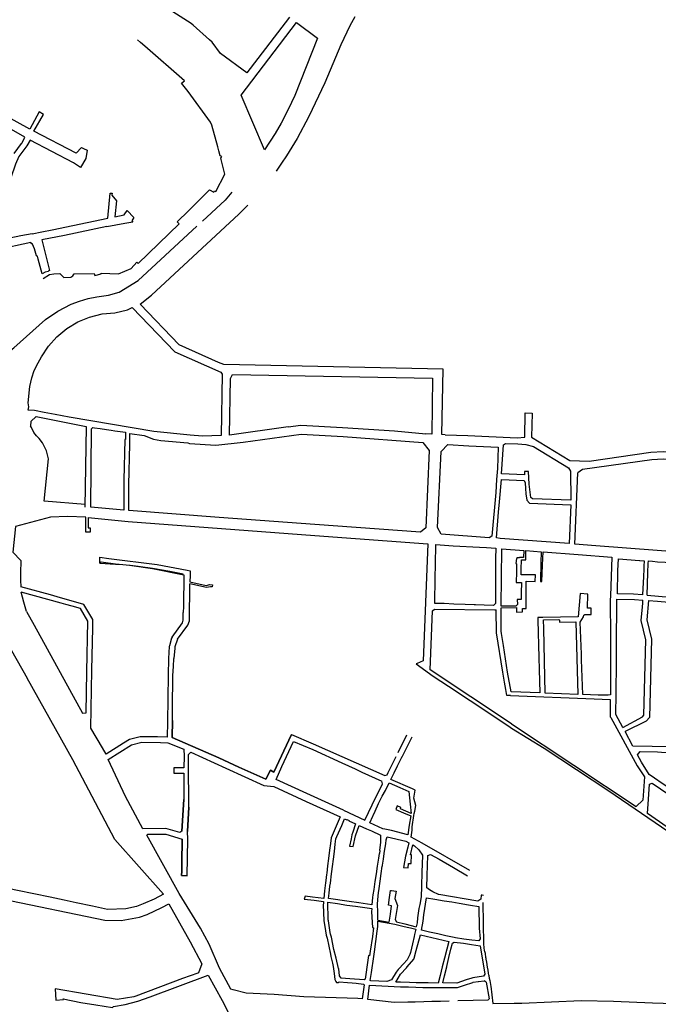
# Model space of a CAD drawing. Units: inches. Extents: x 1175780 to 1197587, y 345821 to 361970.
# Drawn here: x 1191186 to 1192895, y 350087 to 352723 of the extents above; entities that cross this region are included whole.
import ezdxf

# ---------------------------------------------------------------- set-up
doc = ezdxf.new("R2010")
doc.units = ezdxf.units.IN
doc.header["$MEASUREMENT"] = 0

msp = doc.modelspace()

# ---------------------------------------------------------------- linework, layer by layer
for points in [[(1191724, 352631.9), (1191701.5, 352662), (1191694.5, 352668.3), (1191650.2, 352707.9), (1191645.1, 352711.9), (1191635.1, 352718.7), (1191586.2, 352749.9)], [(1191908.6, 352729.2), (1191803, 352591.8), (1191794.1, 352580), (1191724, 352631.8), (1191724, 352631.9)], [(1191983.5, 352673), (1191922.3, 352519.6), (1191905, 352482.3), (1191886.1, 352446), (1191869.6, 352417.5), (1191841.7, 352374), (1191779.1, 352520.3), (1191926.7, 352715.4), (1191983.5, 352673)], [(1192083.1, 352730.3), (1192069.6, 352705.9), (1192046, 352654.8), (1192002.7, 352553.5), (1191959.8, 352463.7), (1191928.9, 352404.7), (1191900.6, 352358.2), (1191887.2, 352338.2), (1191872.6, 352317.4)], [(1191249.5, 352030), (1191266.4, 352040.1), (1191278, 352042.5), (1191293.9, 352042.8), (1191304.2, 352032.7), (1191323.3, 352033.7), (1191328.6, 352036.9), (1191331.9, 352042.3), (1191385.9, 352043.5), (1191387.1, 352038.2), (1191404.8, 352042.2), (1191404.5, 352043.9), (1191451, 352042.2), (1191484.8, 352056.5), (1191500.3, 352073.1), (1191503.5, 352069.9), (1191613.2, 352176.1), (1191608.1, 352181.3), (1191637.8, 352210.8), (1191693.9, 352266.7), (1191705.5, 352260.7), (1191707.4, 352264.3), (1191711.3, 352262.3), (1191735.7, 352309.3), (1191724.4, 352351.5), (1191726.9, 352356.2), (1191722.7, 352358.4), (1191719.5, 352371.4), (1191716.6, 352381.9), (1191700.3, 352440.2), (1191696.7, 352448.2), (1191637.2, 352530.7), (1191619.7, 352552.6), (1191627.7, 352559), (1191521.6, 352651.3), (1191509.8, 352661.5), (1191501.9, 352668.4)], [(1191351.5, 352380.2), (1191337.9, 352365), (1191224.1, 352423.9), (1191249.9, 352469.2), (1191238.9, 352475.5), (1191213.2, 352429.6), (1191095, 352494.2), (1191132.3, 352561.6)], [(1191171.6, 352364), (1191191.6, 352390.8), (1191193.1, 352393.3), (1191200.1, 352407.8), (1191084.1, 352474.5)], [(1191214.1, 352399.9), (1191205.7, 352384.9), (1191184.5, 352356.3), (1191175, 352336), (1191162.8, 352299.5), (1191143.8, 352242.8), (1191142.4, 352238.3), (1191154.3, 352171.3), (1191160.3, 352137.7)], [(1191330.1, 352339.8), (1191214.1, 352399.9), (1191205.7, 352384.9), (1191184.5, 352356.3)], [(1191351.5, 352380.2), (1191357.3, 352377.5), (1191367.3, 352373.5)], [(1191367.3, 352373.5), (1191363.1, 352350.8)], [(1191363.1, 352350.8), (1191349.4, 352326.5), (1191330.1, 352339.8)], [(1191220.1, 352149.8), (1191245.7, 352154.4), (1191273, 352160.1), (1191422.1, 352191.2), (1191428.8, 352258.6), (1191434, 352257.9), (1191433.2, 352253.2), (1191445.7, 352237.6), (1191440.6, 352195.1), (1191466.4, 352200.5), (1191474.2, 352211.9), (1191491.5, 352193.5), (1191486.1, 352184), (1191489.5, 352180.6), (1191483.4, 352179.7), (1191467.9, 352177), (1191419.9, 352168.3), (1191419.8, 352169), (1191306.1, 352145.3), (1191246.1, 352133.2), (1191266.4, 352050.8), (1191262.2, 352049.5), (1191262.4, 352049), (1191254.4, 352046.7), (1191246.7, 352042.7), (1191235.9, 352081.7), (1191233.9, 352089.2), (1191231.6, 352090.8), (1191226.4, 352109.4), (1191220.9, 352121.8), (1191216.1, 352124.4), (1191216, 352127)], [(1191754.1, 352261), (1191735.8, 352239.3), (1191675.5, 352183.1)], [(1192325, 351611.8), (1192316.3, 351612.1), (1192319.8, 351787.6), (1191733, 351799.7), (1191718.1, 351805.3), (1191612.7, 351852.2), (1191508.9, 351961.4), (1191539, 351985.2), (1191772.7, 352201.9), (1191796.7, 352225.9)], [(1191021.6, 351800), (1191122.6, 351820.5), (1191137.1, 351824.1), (1191152.4, 351831), (1191163.1, 351838.2), (1191170.6, 351844.7), (1191255.1, 351920), (1191288.1, 351942.5), (1191323.9, 351960.7), (1191346.4, 351969.3), (1191369.9, 351976.3), (1191393.2, 351981.2), (1191423.9, 351984.9), (1191452.4, 351993.1), (1191503.7, 352024.1), (1191660.3, 352169.5)], [(1191004.4, 351795.7), (1190967.9, 352005.1), (1190962, 352020.5), (1190944.6, 352067.4), (1190944.8, 352068.2), (1191216, 352127)], [(1191220.1, 352149.8), (1191189.5, 352144.3), (1191160.3, 352137.7)], [(1191209.2, 351677.2), (1191210.7, 351686.2), (1191209.1, 351697), (1191213.7, 351740.9), (1191218.5, 351763.7), (1191225.4, 351783.4), (1191235.8, 351804.5), (1191244.5, 351819.9), (1191263.2, 351848.6), (1191286.1, 351874.1), (1191312.5, 351896), (1191341.8, 351913.6), (1191373.5, 351926.7), (1191406.8, 351934.9), (1191441.1, 351938), (1191475.1, 351945.7), (1191487.8, 351952), (1191601.3, 351833.7), (1191724.4, 351779), (1191728.1, 351773.5), (1191725.1, 351609.6)], [(1191904.9, 351633.2), (1191748.1, 351610.9), (1191750.4, 351761.8), (1191755.7, 351772.9), (1192291, 351763), (1192289.3, 351613.4), (1192272.9, 351614.4)], [(1191725.1, 351609.6), (1191675.4, 351607.7), (1191643, 351610.3), (1191545.6, 351620.2), (1191318.6, 351658.4), (1191281.4, 351665.4), (1191252.1, 351670.8), (1191225.7, 351676.4), (1191209.2, 351677.1)], [(1191230.2, 351660.6), (1191216.5, 351647.1), (1191215.7, 351635.1)], [(1191230.2, 351660.6), (1191364.6, 351633.7), (1191361, 351417.7)], [(1192385.1, 351609.2), (1192517.9, 351603.2), (1192538.2, 351604.9), (1192539.3, 351670.2), (1192557.3, 351669.7)], [(1192557.3, 351669.7), (1192555.5, 351605.3), (1192658.4, 351542.6), (1192710.1, 351540.8), (1192875, 351564.7), (1192907.8, 351566.5), (1192972.3, 351565.5), (1193040.9, 351558), (1193088.5, 351548.9), (1193104.1, 351545.9), (1193321, 351488.5), (1193360.3, 351479.3), (1193457.4, 351463.2), (1193510.8, 351458.9), (1193540.3, 351459.1), (1193549.7, 351467.9), (1193542.1, 351505.7), (1193559.1, 351510.5)], [(1191361.2, 351425.2), (1191252.3, 351434), (1191263.5, 351546.8), (1191258.6, 351568.8), (1191247.9, 351589.9), (1191238.8, 351601.5), (1191231.1, 351609), (1191224.6, 351618), (1191217.6, 351630.7), (1191215.7, 351635.1)], [(1191376.6, 351417.5), (1191378.9, 351627.6)], [(1191378.9, 351627.6), (1191382.4, 351631), (1191386.7, 351630.3), (1191402.1, 351628), (1191418.4, 351625.3), (1191418.9, 351625.3), (1191431.1, 351623.7), (1191441.4, 351622.5), (1191469.5, 351618.5)], [(1191904.9, 351633.2), (1191938.4, 351637.4), (1192050.4, 351631.4), (1192188.9, 351621.7), (1192272.9, 351614.4)], [(1191469.5, 351618.5), (1191469.1, 351598.6), (1191467.4, 351598.6), (1191465.1, 351489.7), (1191465, 351469.1), (1191464.8, 351409.9), (1191376.6, 351417.5)], [(1191478.9, 351409), (1191478.7, 351457.3), (1191478.9, 351477.7), (1191481.1, 351586.2), (1191481.1, 351615), (1191519.7, 351610), (1191544.1, 351599.5), (1191564.2, 351595.8), (1191636.5, 351589.8), (1191640.7, 351588.5), (1191711.4, 351583.7), (1191784.8, 351592.2), (1191939.7, 351612.8), (1192051.6, 351607.1), (1192265.5, 351591), (1192282.1, 351569.6), (1192272.9, 351362.3), (1192258.9, 351350.6)], [(1192325, 351611.8), (1192385.1, 351609.2)], [(1192314.2, 351567.1), (1192331.9, 351585.4), (1192387.9, 351582.4), (1192466.7, 351578.5), (1192464.6, 351521.7), (1192462.6, 351491.5), (1192460.2, 351457), (1192449.4, 351340.3), (1192442.9, 351335.9), (1192313.7, 351345.8), (1192304.3, 351363.1), (1192314.2, 351567.1)], [(1192660.7, 351436.5), (1192558.7, 351440.3), (1192554.3, 351444), (1192549.3, 351479.7), (1192548.2, 351513.3), (1192537, 351513.5), (1192536.9, 351504.4), (1192475.7, 351506.6), (1192481.3, 351584.7), (1192486.1, 351587.8), (1192519.2, 351587.5), (1192541, 351585.7), (1192561.3, 351580.6), (1192654.8, 351522.9), (1192659.9, 351514), (1192660.7, 351436.5)], [(1193539.6, 351439.3), (1193480.9, 351442.3), (1193463.5, 351442.3), (1193440.9, 351444.1), (1193375.9, 351452.3), (1193338, 351459.1), (1193296.3, 351467.9), (1193193.4, 351497.2), (1193126.6, 351518), (1193084, 351529.5), (1193037.9, 351538.2), (1192971.1, 351545.5), (1192908.2, 351546.4), (1192877.6, 351544.8), (1192692.7, 351518.2), (1192679.4, 351509.6)], [(1192727.6, 351314), (1192672, 351319), (1192679.4, 351509.6)], [(1192475.5, 351492), (1192536.5, 351489.6), (1192538.6, 351482.9), (1192540.2, 351467.4), (1192540.5, 351453.9), (1192543.6, 351436.2), (1192550.5, 351428.5), (1192660.8, 351423.8), (1192656.2, 351320.2), (1192472.2, 351333.9), (1192462.4, 351335.5), (1192467.9, 351404.3), (1192470.2, 351432), (1192475.5, 351492)], [(1193539.6, 351439.3), (1193548.8, 351438.6), (1193559.6, 351430.5), (1193562.2, 351423.8), (1193604.3, 351260.8), (1193600.8, 351256.2), (1193219.2, 351279.1), (1192974.2, 351295.3), (1192727.6, 351314)], [(1191363.6, 351390.7), (1191314.1, 351393), (1191269.1, 351391.1), (1191175.6, 351365.7), (1191167.8, 351297.4), (1191189.4, 351275.5)], [(1191369.8, 351390), (1191369.3, 351362.9), (1191375.2, 351362.8), (1191375, 351351), (1191363, 351351.2), (1191363.1, 351359.3), (1191363.6, 351390.7)], [(1191369.8, 351390), (1191476.5, 351379.3)], [(1192258.9, 351350.6), (1191976.5, 351371.4), (1191720, 351390.6), (1191478.9, 351409)], [(1191476.5, 351379.3), (1191726.4, 351360.3), (1191976.3, 351341.8)], [(1191976.3, 351341.8), (1192278.7, 351319.5)], [(1192278.7, 351319.5), (1192265.6, 351006.2), (1192250, 350999.6), (1192247.4, 350998.4)], [(1192459.1, 351160), (1192453.9, 351154.6), (1192429.1, 351155.4), (1192406.3, 351156.1), (1192402.6, 351156.2), (1192378.1, 351157.3), (1192348.4, 351158.6), (1192322, 351159.8), (1192297, 351160.2), (1192297.3, 351181.8), (1192297.8, 351208.1), (1192298.2, 351233.2), (1192298.6, 351260.1), (1192299.1, 351288), (1192299.6, 351294.7), (1192300.1, 351317.6)], [(1192300.1, 351317.6), (1192323.1, 351316.2), (1192346, 351314.2), (1192416.3, 351310.6), (1192435.8, 351309.6), (1192460.6, 351308.1), (1192459.7, 351280.7), (1192459.4, 351242), (1192459.1, 351190.4), (1192459.1, 351178.1), (1192459.1, 351160)], [(1191401, 351268.1), (1191401.1, 351283.8), (1191424.8, 351280.8), (1191554.7, 351264.4), (1191634.4, 351249), (1191642.3, 351247.5)], [(1192476.1, 351306.7), (1192535, 351302.2), (1192534.8, 351283.4), (1192523.8, 351283.5), (1192523.8, 351282.5), (1192516.2, 351282.5), (1192516.2, 351280.5), (1192515.6, 351280.5), (1192514, 351266.7), (1192515.6, 351266.4), (1192515.4, 351252.2), (1192515.6, 351245.6), (1192515.6, 351244.3), (1192515, 351216.1), (1192528.9, 351216.3), (1192529.2, 351206.7), (1192528.5, 351198.1), (1192528.6, 351170.8), (1192517.6, 351170.9), (1192518.2, 351157), (1192514.3, 351152.9), (1192474.5, 351152.6), (1192476.1, 351306.7)], [(1192541.6, 351146.3), (1192541.4, 351208.8), (1192541.4, 351219.4), (1192565.7, 351219.2), (1192566.7, 351237), (1192528, 351236.4), (1192528.3, 351252), (1192528.7, 351277), (1192540.5, 351277), (1192540.8, 351301.8)], [(1192540.8, 351301.8), (1192581.7, 351298.7), (1192581.1, 351269.3), (1192579.5, 351218.8), (1192583.8, 351218.7), (1192585.6, 351262.2), (1192586.8, 351298.3), (1192680.4, 351291.3), (1192770.7, 351283.8), (1192767.1, 351180.5)], [(1191189.4, 351275.5), (1191188.4, 351241.4)], [(1191401, 351268.1), (1191404.3, 351271.4), (1191442.8, 351266.5), (1191462.2, 351264), (1191480.4, 351262.8), (1191482.4, 351262.5), (1191503, 351260.1), (1191542.1, 351254.5), (1191588.4, 351246.4), (1191624.1, 351239.3)], [(1191401, 351268.1), (1191442.7, 351265.3), (1191462.2, 351264), (1191480.4, 351262.8), (1191542, 351253.3)], [(1192853.1, 351183.5), (1192828.6, 351185.1), (1192785.9, 351186.2), (1192786.9, 351248.4), (1192788.3, 351279.8), (1192844.4, 351275.4), (1192845.9, 351275.3), (1192856.9, 351274.5), (1192856.4, 351260.3), (1192856.2, 351256.4), (1192856, 351251.9), (1192855.2, 351232.4), (1192853.1, 351183.5)], [(1192864.9, 351182.5), (1192867.4, 351242.2), (1192868.1, 351266.8), (1192868.7, 351274.2), (1192879.3, 351273.6), (1192892.9, 351271.8), (1192913.3, 351270.2), (1192933.7, 351268.6), (1192949.1, 351266.9), (1192972.7, 351265.5), (1193308.8, 351243.7), (1193306.7, 351147.8)], [(1191188.4, 351241.4), (1191188.5, 351222.8), (1191189.8, 351204.3)], [(1191542, 351253.3), (1191626, 351236.5), (1191624.7, 351152.3), (1191623.8, 351135.7)], [(1191642.3, 351247.5), (1191642.3, 351235.2), (1191642.1, 351218.1)], [(1191268.5, 351183.1), (1191189.8, 351204.3)], [(1191640.4, 351113.8), (1191642, 351212.5)], [(1191642.1, 351218.1), (1191685.3, 351208.2), (1191695.5, 351210.5), (1191702.2, 351209.6), (1191701.3, 351204.2), (1191697.1, 351204.9), (1191686.1, 351202.4), (1191642, 351212.5)], [(1191204.7, 351138.7), (1191224.8, 351101.9), (1191354.4, 350866.8), (1191364.3, 350867.1), (1191366.2, 350977.2), (1191368.7, 351112.5), (1191349.4, 351146.2), (1191326.8, 351152.9), (1191310.2, 351157.2), (1191297.1, 351160.7), (1191190.8, 351190.7)], [(1191204.7, 351138.7), (1191197.1, 351163.3), (1191190.8, 351190.7)], [(1191583.8, 350967.9), (1191581.6, 350842.9), (1191581, 350802.6), (1191554.9, 350802.9), (1191526.9, 350803.3), (1191509, 350803), (1191480.5, 350795.9), (1191464.5, 350786), (1191417.8, 350756.4), (1191407.8, 350773.8), (1191376.7, 350826.6), (1191379.6, 350981.3), (1191381.8, 351094.7), (1191382.1, 351112.7), (1191381.7, 351117), (1191358.4, 351157.2), (1191286.7, 351178.2), (1191268.5, 351183.1)], [(1192715.4, 351130.7), (1192715.4, 351147.7), (1192706, 351147.7), (1192706.2, 351185.4), (1192685.9, 351186.5), (1192680.4, 351124.2), (1192586.3, 351122.5)], [(1192767.1, 351180.5), (1192766.6, 351168.5), (1192766, 351155.8), (1192766.8, 351084.5), (1192766.8, 351061.4), (1192766.9, 351042.6), (1192767.1, 351007.2), (1192766.9, 350963.8), (1192767.2, 350915.2), (1192761, 350914.2), (1192733.8, 350914.7), (1192693, 350916.2), (1192690, 351009.2), (1192689.5, 351024.6), (1192686, 351109.7), (1192695, 351124.7), (1192695.8, 351128.7), (1192698.4, 351130.7)], [(1192864.9, 351182.5), (1192986.3, 351172), (1193080.9, 351164.6), (1193157.6, 351159.5), (1193197.3, 351156.4), (1193306.7, 351147.8)], [(1192800.2, 350828.3), (1192781.5, 350863), (1192782.2, 350917.8), (1192783.3, 351004.1), (1192783.6, 351042.3), (1192784.4, 351171.2), (1192831.6, 351170.3), (1192853.8, 351168.7)], [(1192800.2, 350828.3), (1192853.2, 350856.5), (1192856.8, 350860.8), (1192862, 351062.6), (1192849.6, 351114.7), (1192852.6, 351151.3), (1192853.4, 351160.9), (1192853.8, 351168.7)], [(1192868.5, 351167.6), (1192864.8, 351115.9), (1192877.1, 351064.2), (1192871.6, 350855.1), (1192862.7, 350844.7), (1192806.2, 350817.1)], [(1192868.5, 351167.6), (1192892.7, 351166), (1192964.6, 351159.9), (1192964.2, 351137.8), (1192963.8, 351112.3), (1192963.5, 351088.3), (1192963.1, 351057.5), (1192960.1, 350939), (1192959.6, 350910.1), (1192959.5, 350863), (1192959.4, 350843), (1192959.8, 350816.6), (1192959.2, 350785.5), (1192956.8, 350776.1), (1192930.6, 350776.5), (1192827.1, 350778.1), (1192806.2, 350817.1)], [(1191594.6, 351070.2), (1191622.1, 351108.3), (1191623.6, 351115.5), (1191623.8, 351135.7)], [(1192284.6, 350982.2), (1192291.2, 351140.6), (1192296.3, 351145), (1192457.7, 351143.1), (1192461.6, 351143)], [(1192499.9, 350913.7), (1192490.2, 350914.1), (1192487.3, 350929.7), (1192483.9, 350949.4), (1192479.1, 350976.3), (1192462, 351081.5), (1192461.6, 351143)], [(1192474.5, 351148.6), (1192515.9, 351149.5), (1192516, 351136.9), (1192531.5, 351137.7)], [(1192586.3, 351122.5), (1192572.7, 351122.2), (1192572.9, 351115.2), (1192575.4, 351015.3), (1192576.1, 350983.7), (1192577.7, 350920.5), (1192501.7, 350923.5), (1192491.7, 350976.3), (1192480.5, 351047.7), (1192475.8, 351080.1), (1192475, 351086.2), (1192474.5, 351148.6)], [(1192531.5, 351137.7), (1192531.4, 351146.5), (1192541.6, 351146.3)], [(1192698.4, 351130.7), (1192715.4, 351130.7)], [(1191609, 351064.2), (1191636, 351102), (1191640.4, 351113.8)], [(1192588, 351116.4), (1192629.2, 351117.1), (1192630.4, 351115.7), (1192630.4, 351110.3), (1192674.1, 351111.3), (1192679.6, 350916.7), (1192592.7, 350919.8), (1192588.5, 351092.8), (1192588, 351116.4)], [(1191149.8, 351061.2), (1191206.1, 350960.1)], [(1191594.6, 351070.2), (1191592.9, 351066.8), (1191587.3, 351047.1), (1191586.8, 351044.6), (1191584.7, 351012.6)], [(1191609, 351064.2), (1191601.9, 351043.7), (1191601.4, 351040.5), (1191598.6, 351013.2)], [(1191584.7, 351012.6), (1191583.8, 350967.9)], [(1191914.1, 350809.3), (1191866.8, 350708.4), (1191857.1, 350714.2), (1191844.7, 350689.6), (1191772.6, 350722), (1191719.7, 350746.9), (1191594.3, 350801.1), (1191594.9, 350846.6), (1191595.4, 350884.1), (1191595.6, 350907.8), (1191596, 350938.3), (1191596, 350943.5), (1191596.4, 350967.2), (1191597.7, 350991.5), (1191598.6, 351013.2)], [(1191594.9, 350846.6), (1191595.4, 350884.1), (1191595.6, 350907.8), (1191596, 350938.3), (1191596, 350943.5), (1191596.4, 350967.2), (1191597.7, 350991.5), (1191598.6, 351013.2)], [(1192247.4, 350998.4), (1192292.6, 350965.5), (1192333.6, 350938.3), (1192391.6, 350900), (1192492.8, 350833.1), (1192498.3, 350829.4), (1192502.4, 350826.7), (1192589.8, 350773.2), (1192762.3, 350658.8), (1192920.9, 350551), (1192989.2, 350505.8), (1193298.2, 350301.6), (1194132.9, 349753.8)], [(1192502.6, 350837.9), (1192284.6, 350982.2)], [(1191571.2, 350381.7), (1191440.6, 350528.7), (1191328.3, 350741.6), (1191206.1, 350960.1)], [(1192499.9, 350913.7), (1192723.6, 350904.9), (1192766.6, 350903.4)], [(1192766.6, 350903.4), (1192766.6, 350856.8), (1192767.8, 350854.6)], [(1191594.9, 350846.6), (1191594.3, 350801.1), (1191719.7, 350746.9), (1191772.6, 350722), (1191844.7, 350689.6), (1191857.1, 350714.2), (1191866.8, 350708.4), (1191914.1, 350809.3), (1191971.6, 350784.4), (1192163, 350699.3)], [(1192502.6, 350837.9), (1192836, 350617), (1192853.5, 350633.9)], [(1192767.8, 350854.6), (1192838.8, 350725.1)], [(1192198.8, 350761.3), (1192222.4, 350808.6)], [(1191423.2, 350742.1), (1191486, 350781.8), (1191513, 350788.5), (1191563.3, 350787.8), (1191583.2, 350787.3), (1191625.6, 350770.2)], [(1191423.2, 350742.1), (1191486, 350781.8), (1191513, 350788.5), (1191563.3, 350787.8), (1191583.2, 350787.3), (1191625.6, 350770.2), (1191626.1, 350751.5), (1191625.2, 350720), (1191598.8, 350719.8), (1191599.1, 350705.9), (1191625.3, 350706), (1191625.7, 350635.4), (1191620.3, 350550.9), (1191614.8, 350546.8), (1191577.2, 350557.7), (1191515.8, 350557.2), (1191469.8, 350643.2), (1191423.2, 350742.1)], [(1192052.8, 350606.6), (1191955.1, 350651.1), (1191872.4, 350688.5), (1191888, 350723.4), (1191918.6, 350790.5), (1191971.2, 350769.2), (1192048.6, 350733.8), (1192084.3, 350717.3), (1192102.1, 350709), (1192155.1, 350684.5)], [(1192235.8, 350801.9), (1192209.3, 350748.9)], [(1192102.9, 350101.7), (1192090.9, 350102.9), (1191946.8, 350107.3), (1191867, 350113.9), (1191792.7, 350117.4), (1191757.7, 350126.1), (1191751.4, 350127.8), (1191720.8, 350183.6), (1191693.6, 350248.3), (1191670.4, 350291.2), (1191613.4, 350383.4), (1191526.2, 350540.3), (1191529, 350543), (1191577.2, 350542.6), (1191620.9, 350528.9), (1191620.4, 350465.8), (1191620, 350447.9), (1191619.9, 350443.6), (1191619.8, 350431.7), (1191634.8, 350431.5), (1191635.9, 350528.8), (1191635.5, 350549.9), (1191639.2, 350614.9), (1191638.3, 350735.2), (1191638.3, 350755.8), (1191644.1, 350761.8), (1191737.7, 350719.5), (1191839.4, 350673.3), (1191866, 350669.8), (1191953, 350630.3), (1192043.6, 350588.9)], [(1191625.6, 350770.2), (1191626.1, 350751.5), (1191625.2, 350720), (1191598.8, 350719.8), (1191599.1, 350705.9), (1191625.3, 350706), (1191625.7, 350635.4)], [(1191639.2, 350614.9), (1191638.3, 350735.2), (1191638.3, 350755.8), (1191644.1, 350761.8), (1191737.7, 350719.5), (1191839.4, 350673.3), (1191866, 350669.8), (1191953, 350630.3), (1192043.6, 350588.9)], [(1192849.9, 350735.3), (1192839.5, 350754.6), (1192846.9, 350763.6), (1192892.6, 350762.7), (1192903.9, 350762.4), (1193032.8, 350755.7), (1193053.4, 350755.4), (1193073, 350755.3), (1193072.4, 350716.9), (1193072.4, 350716.9), (1192921.2, 350718.8), (1192921, 350703.8), (1193071.7, 350702), (1193071.7, 350702), (1193066, 350572), (1192905.1, 350678.5), (1192884.7, 350692.1), (1192870.9, 350702), (1192849.9, 350735.3)], [(1191620.3, 350550.9), (1191614.8, 350546.8), (1191577.2, 350557.7), (1191515.8, 350557.2), (1191469.8, 350643.2), (1191423.2, 350742.1)], [(1192163, 350699.3), (1192169.4, 350701), (1192169.7, 350701.5), (1192172.6, 350707.7), (1192181, 350725.8), (1192193.3, 350750.7)], [(1192390.6, 350445.2), (1192263.2, 350518.9), (1192233.7, 350534.2), (1192236.6, 350553.2), (1192236.7, 350562.5), (1192241, 350593), (1192241.9, 350597.5), (1192243.3, 350604.2), (1192246.4, 350619.4), (1192241.2, 350639.2), (1192244.4, 350660.8), (1192237.4, 350664), (1192179.9, 350689), (1192188.4, 350706.7), (1192197.4, 350725.1), (1192210.1, 350750.5)], [(1192838.8, 350725.1), (1192858.5, 350696), (1192853.5, 350633.9)], [(1192052.8, 350606.6), (1192110.3, 350580.3), (1192129.1, 350621.5), (1192157.4, 350677.7), (1192155.1, 350684.5)], [(1192146.4, 350624.6), (1192156.5, 350644), (1192164.8, 350659.9), (1192175.3, 350680.1), (1192203.5, 350667.8), (1192228, 350657.2), (1192231.4, 350622.8), (1192233.7, 350597.6), (1192205, 350610.1), (1192206.6, 350613.8), (1192196.8, 350618.1), (1192192.8, 350608.9), (1192213.6, 350599.9), (1192232.7, 350591.5), (1192228.9, 350566.8), (1192225, 350541.1), (1192181.6, 350552.8), (1192163.8, 350555.8), (1192158.2, 350557.1), (1192122.9, 350572.9), (1192131.1, 350591.1), (1192132, 350592.9), (1192137.3, 350604.5), (1192146.4, 350624.6)], [(1193290.5, 350405.3), (1193289.5, 350317.2), (1193068.7, 350462.1), (1192939.6, 350547.2), (1192865.9, 350597.9), (1192868.8, 350636.5), (1192871.9, 350676.7), (1192878.3, 350679.2), (1192948, 350631.9), (1193031.3, 350575.8), (1193290.5, 350405.3)], [(1191620.3, 350550.9), (1191625.7, 350635.4)], [(1191639.2, 350614.9), (1191635.5, 350549.9)], [(1192043.6, 350588.9), (1192019.9, 350532.8), (1192018, 350517.8), (1192015.8, 350500.1), (1192012.9, 350477.7), (1192010.4, 350457.9), (1192008.1, 350438.2), (1192007.7, 350435), (1192005.7, 350418.2), (1192004.9, 350412), (1192002.4, 350390.6), (1192000, 350370.7)], [(1192023.3, 350456.1), (1192025.8, 350476), (1192028.3, 350496.3), (1192030.7, 350515.6), (1192032.5, 350530.3), (1192035.1, 350536.2), (1192043.6, 350555.6), (1192048, 350565.8), (1192055.8, 350583.6), (1192061.7, 350580.9), (1192062, 350581.5), (1192067.8, 350579.1), (1192067.5, 350578.3), (1192085.3, 350570.2), (1192077.9, 350548.2), (1192075.5, 350541), (1192073.1, 350530.1), (1192068.9, 350510.6), (1192078.9, 350509.3), (1192085.2, 350538.4), (1192094.4, 350566.1), (1192114.3, 350557.2), (1192127.3, 350551.2), (1192152.1, 350540.1), (1192152, 350528.8), (1192151.9, 350521.4), (1192149.1, 350499.1), (1192150.2, 350499), (1192148.9, 350490.5), (1192148, 350490.6), (1192146.3, 350478), (1192143.1, 350456.7), (1192140.1, 350436.5), (1192136.8, 350415.6), (1192133.7, 350394.9), (1192131.5, 350380), (1192130.8, 350372.9), (1192129, 350353.3), (1192094.1, 350358.4), (1192068.4, 350362.3), (1192012.5, 350370.5), (1192014.2, 350384.5), (1192016.6, 350403.7), (1192017.6, 350411.3), (1192020.7, 350436.5), (1192021.5, 350443), (1192023.3, 350456.1)], [(1191635.9, 350528.8), (1191635.5, 350549.9)], [(1191526.2, 350540.3), (1191529, 350543), (1191577.2, 350542.6), (1191620.9, 350528.9)], [(1191670.4, 350291.2), (1191613.4, 350383.4), (1191526.2, 350540.3)], [(1191634.8, 350431.5), (1191619.8, 350431.7), (1191619.9, 350443.6), (1191620, 350447.9), (1191620.4, 350465.8), (1191620.9, 350528.9)], [(1191634.8, 350431.5), (1191635.9, 350528.8)], [(1192144.6, 350312.2), (1192144.6, 350332.6), (1192144.2, 350356.6), (1192144.7, 350365.8), (1192145.6, 350378), (1192146.1, 350385.4), (1192147.9, 350397.5), (1192150.8, 350417.2), (1192153.8, 350437.2), (1192156.7, 350456.8), (1192156.8, 350457.4), (1192157.1, 350459.5), (1192159.5, 350476), (1192159.9, 350477), (1192162.6, 350497.2), (1192165.7, 350517), (1192167.4, 350527.8), (1192169.7, 350535.9), (1192219.9, 350523.9), (1192227.3, 350519.8), (1192224.5, 350507.8), (1192218.7, 350483.5), (1192213.5, 350453.5), (1192225.8, 350452.1), (1192226.3, 350464.1), (1192234.1, 350463.8), (1192234.7, 350487.6), (1192232, 350487.7), (1192238.2, 350513.8), (1192242.7, 350511.3), (1192254.8, 350500.8), (1192263.9, 350486.8), (1192263.1, 350462.6), (1192262.5, 350441.7), (1192261.3, 350402.2), (1192260.4, 350374.6), (1192256.8, 350354.6), (1192254.8, 350343.8), (1192252.6, 350331.5), (1192250.9, 350318.4), (1192249.9, 350304.9), (1192247.6, 350294.9)], [(1191571.2, 350381.7), (1191546.3, 350368.6), (1191516.4, 350355.9), (1191499.3, 350349.2), (1191470.6, 350342.4), (1191421.2, 350341.4), (1191381.1, 350349.6), (1191337.7, 350358.6), (1191305, 350365.7), (1191267.7, 350373.8), (1191180.4, 350392.2), (1191132, 350402), (1191110.8, 350407.3), (1190982.3, 350446.5), (1190887.1, 350474.6)], [(1192427.6, 350378.1), (1192423.9, 350379), (1192421.4, 350379.6), (1192420.6, 350368.3), (1192412.3, 350363), (1192308.3, 350381.1), (1192307.2, 350381.3), (1192292, 350388.5), (1192283.2, 350394), (1192276.1, 350398.6), (1192277.1, 350431.7), (1192278, 350458.7), (1192278.8, 350485.1), (1192285.9, 350488.4), (1192308.5, 350475.3), (1192346.8, 350453.2), (1192384.7, 350431.3)], [(1192144.6, 350312.2), (1192174.6, 350307), (1192178.3, 350328.3), (1192181.5, 350350.6), (1192173.1, 350352.5), (1192175.7, 350373.1), (1192178.6, 350392), (1192181.1, 350391.6), (1192193.5, 350390), (1192190.6, 350370.8), (1192196.9, 350352), (1192190.9, 350314.2), (1192194.6, 350307.7), (1192216.5, 350302.8), (1192247.6, 350294.9)], [(1191008.8, 350229.5), (1191008.5, 350241.1), (1191104.5, 350332.7), (1191138.9, 350369.6), (1191414.5, 350312.1), (1191458, 350311.9), (1191507.3, 350320.1), (1191527.1, 350327.9), (1191566.8, 350345.9), (1191585.7, 350356)], [(1192000, 350370.7), (1191970.2, 350374.3), (1191950.1, 350376.5), (1191947.4, 350368.8), (1191974.6, 350365.9), (1191998.9, 350362.5)], [(1191998.9, 350362.5), (1191998.5, 350349.2), (1191998.5, 350349), (1191999.1, 350337), (1191999.6, 350325.4), (1191999.9, 350318.1), (1192000.1, 350311.8), (1192004.3, 350283.7), (1192006.6, 350272.2), (1192008.7, 350263.9), (1192017.6, 350221.1), (1192019, 350215.3), (1192023.3, 350197), (1192025.2, 350188.7), (1192027.7, 350169.9), (1192029.9, 350153.3), (1192032.6, 350147.9), (1192034.5, 350146), (1192038.5, 350145.6), (1192040.9, 350147.2)], [(1192070, 350155.5), (1192046.9, 350157.2), (1192042.4, 350163.5), (1192039.9, 350182.5), (1192039.8, 350183.1), (1192032.9, 350210.4), (1192027.3, 350233.5), (1192020.4, 350266.5), (1192018.3, 350274.8), (1192016.3, 350284.9), (1192016.1, 350285.8), (1192012.5, 350310.3), (1192012.1, 350312.9), (1192011.6, 350325.9), (1192010.5, 350349.1), (1192011.1, 350360.6), (1192036.4, 350356.9), (1192061.4, 350353), (1192084.6, 350350.3), (1192128.3, 350343.4), (1192127.9, 350334.5), (1192130.1, 350293), (1192130.1, 350292.5), (1192133.2, 350292.1), (1192130.2, 350269), (1192123.9, 350229.4), (1192122.2, 350217.1), (1192119.4, 350217.6), (1192117.7, 350205.6), (1192110.5, 350154.4), (1192108.1, 350152.5), (1192070, 350155.5)], [(1192297.4, 350368.8), (1192322.3, 350364.6), (1192342.4, 350361.2), (1192362, 350357.9), (1192387.4, 350353.6), (1192392.3, 350352.8), (1192414.8, 350349), (1192416.2, 350291), (1192418.1, 350262.4), (1192414.6, 350257), (1192395.9, 350259.1), (1192375.1, 350261.8), (1192352.6, 350264.8), (1192348.5, 350265.7), (1192326.4, 350270.8), (1192305.5, 350275.6), (1192283.3, 350280.7), (1192279.6, 350281.5), (1192261.9, 350285.6), (1192265.7, 350310), (1192268, 350326.8), (1192275.3, 350372.6), (1192297.4, 350368.8)], [(1192428, 350248.3), (1192428.6, 350248.9), (1192426.9, 350359.9)], [(1191585.7, 350356), (1191642.6, 350254.2), (1191673.9, 350195.5), (1191664.7, 350171.5), (1191662.9, 350170.9), (1191621.7, 350156.3), (1191497.5, 350108.8), (1191491.8, 350107.1), (1191446.9, 350100.3), (1191281.4, 350129.1)], [(1192246, 350288), (1192242.9, 350274.4), (1192241.7, 350269.1), (1192237.1, 350248.9), (1192231.8, 350225.9), (1192230.7, 350220.8), (1192223.6, 350206.6), (1192213.2, 350195.3), (1192211, 350192.9), (1192203.7, 350184.9), (1192199.3, 350180.1), (1192193.3, 350173.5), (1192181.4, 350152.8), (1192169, 350148.2), (1192126.2, 350149.9), (1192124.6, 350151.4), (1192127.5, 350172.1), (1192133.7, 350215.4), (1192135.4, 350227.8), (1192139.1, 350255.1), (1192142.9, 350283.2), (1192144.6, 350295.8), (1192144.5, 350309.5)], [(1192144.5, 350309.5), (1192190.3, 350301.6), (1192214.7, 350295.8), (1192227.4, 350293), (1192231.8, 350291.7), (1192246, 350288)], [(1192102.9, 350101.7), (1192090.9, 350102.9), (1191946.8, 350107.3), (1191867, 350113.9), (1191792.7, 350117.4), (1191757.7, 350126.1), (1191751.4, 350127.8), (1191720.8, 350183.6), (1191693.6, 350248.3), (1191670.4, 350291.2)], [(1192223.4, 350187.2), (1192240.6, 350207.8), (1192242, 350210.3), (1192247.6, 350231.4), (1192258.7, 350273.2), (1192334.2, 350255.2), (1192329, 350234.4), (1192323, 350210.4), (1192317.2, 350187.7), (1192311.4, 350164.5), (1192306.3, 350144.1), (1192279.1, 350144.3), (1192266.1, 350144.4), (1192265, 350144.4), (1192246.8, 350145), (1192229.5, 350145.6), (1192205.4, 350146.4), (1192193, 350146.8), (1192205.2, 350167.9), (1192221, 350184.6), (1192223.4, 350187.2)], [(1192427.3, 350162.5), (1192398.9, 350158.1), (1192396.2, 350157.6), (1192381.1, 350152.5), (1192356.2, 350143.9), (1192318.7, 350144.3), (1192323.3, 350163.7), (1192329, 350187.6), (1192329.1, 350188.1), (1192334.9, 350212.5), (1192340.1, 350234.6), (1192344.3, 350250.9), (1192348.9, 350253.6), (1192373.8, 350250.5), (1192395.4, 350247.7), (1192418.6, 350244.1), (1192431.2, 350168.3)], [(1192441.9, 350164.8), (1192441.2, 350170.5), (1192439.9, 350178.8), (1192438.5, 350186.8), (1192436.1, 350200), (1192434.4, 350208.5), (1192434.5, 350209.5), (1192433.7, 350212.7), (1192432.4, 350223.3), (1192430.7, 350228.4), (1192430.1, 350230.6), (1192428, 350248.3)], [(1191281.4, 350129.1), (1191283.4, 350098.3), (1191303.4, 350100.4), (1191303.2, 350101.7), (1191350.1, 350092.5), (1191390.3, 350086.2), (1191435.2, 350078.4), (1191437.4, 350081.4), (1191468.8, 350086.3), (1191502.6, 350095.3), (1191535.7, 350107.3), (1191690.8, 350165), (1191728, 350097), (1191743.8, 350066.1), (1191753.4, 350031.5), (1191755.4, 349995), (1191749.8, 349960.7), (1191744.6, 349926.2), (1191735.2, 349892.7), (1191721.8, 349860.5), (1191665.1, 349756)], [(1192335.1, 350095.5), (1192312.7, 350095), (1192289.4, 350094.5), (1192267.5, 350094), (1192245, 350093.4), (1192224.7, 350093), (1192188.2, 350092.1), (1192117.6, 350100), (1192122.7, 350138.2), (1192204.9, 350134.4), (1192226.4, 350133.7), (1192246.4, 350133), (1192264.8, 350132.4), (1192268.8, 350132.4), (1192290.7, 350132.3), (1192313.8, 350132.1), (1192343, 350132), (1192358.2, 350131.9), (1192376.7, 350138.2), (1192399.1, 350146), (1192399.7, 350146.1), (1192413.4, 350148.2), (1192414.4, 350148.3), (1192429, 350150.5)], [(1192431.2, 350168.3), (1192427.3, 350162.5)], [(1192434.6, 350146.1), (1192429, 350150.5)], [(1192441.9, 350164.8), (1192442.1, 350163.2)], [(1192442.1, 350163.2), (1192442.8, 350156.9), (1192443.9, 350150.6), (1192445.8, 350140.1), (1192446, 350139.2), (1192446.6, 350136.1), (1192452.5, 350089.8), (1192452.6, 350089.8), (1192509.7, 350090.5)], [(1192040.9, 350147.2), (1192063.1, 350145.2), (1192076.4, 350144.5), (1192086.6, 350143.5), (1192106.3, 350141.5), (1192108.1, 350139.4), (1192102.9, 350101.7)], [(1192434.6, 350146.1), (1192442.7, 350101.8), (1192439.4, 350098), (1192400.1, 350097.1), (1192358.7, 350096.1)], [(1192509.7, 350090.5), (1192530.2, 350090.7), (1192688.8, 350097.4)], [(1192688.8, 350097.4), (1192775.5, 350095.7), (1192879.7, 350091.4), (1193077.5, 350084.6), (1193102.9, 350081.4), (1193114, 350076.9), (1193128.2, 350069.6), (1193153.2, 350051.6), (1193264.7, 349964.8)]]:
    msp.add_lwpolyline(points)

doc.saveas('drawing.dxf')
